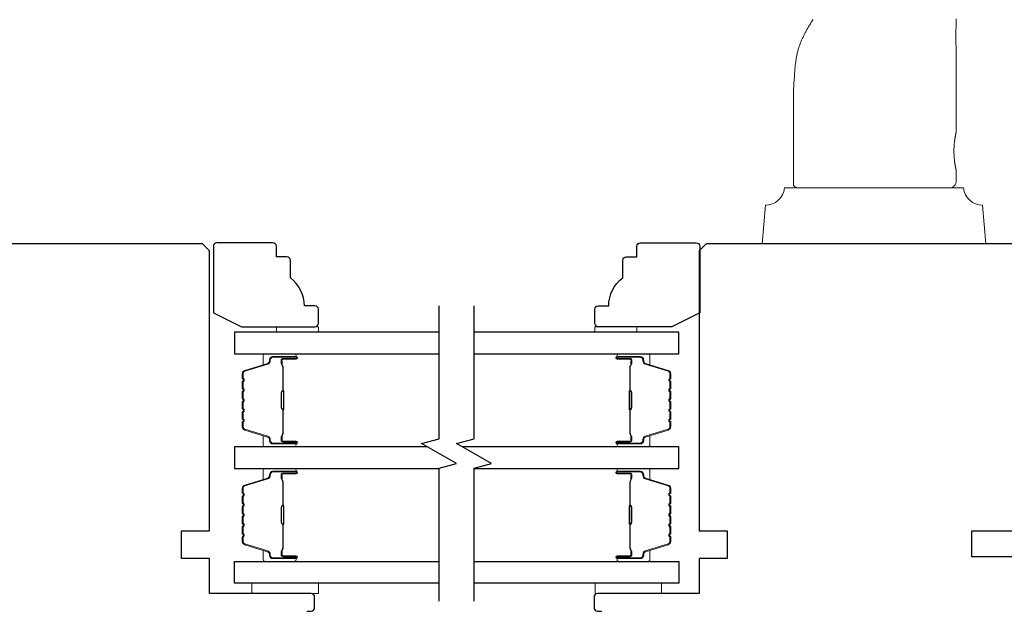
# Model space of a CAD drawing. Extents: x 3441 to 8553, y -533 to 5525.
# Drawn here: x 4961 to 5102, y 2472 to 2555 of the extents above; entities that cross this region are included whole.
import ezdxf

# ---------------------------------------------------------------- set-up
doc = ezdxf.new("R2010")
doc.units = 0
doc.header["$LTSCALE"] = 250
doc.header["$MEASUREMENT"] = 0
for name, color, linetype, lineweight in [('1', 1, 'CONTINUOUS', 13), ('6', 6, 'CONTINUOUS', 5), ('Butal', 9, 'CONTINUOUS', 15), ('Spacer Bar', 1, 'CONTINUOUS', 9), ('Visible (ANSI)', 7, 'CONTINUOUS', 25), ('Wood', 7, 'CONTINUOUS', 25)]:
    doc.layers.add(name, color=color, linetype=linetype, lineweight=lineweight)
doc.layers.add('7', color=7, linetype='CONTINUOUS')
doc.layers.add('Glass', color=6, linetype='CONTINUOUS')

msp = doc.modelspace()

# ---------------------------------------------------------------- linework, layer by layer
at = {"layer": '1'}
msp.add_lwpolyline([(5094.97, 2555.63), (5094.97, 2555.49), (5094.96, 2555.21), (5094.95, 2554.65), (5094.95, 2554.37), (5094.94, 2554.09), (5094.94, 2553.81), (5094.94, 2553.53), (5094.94, 2552.97), (5094.94, 2552.41), (5094.95, 2551.29), (5094.95, 2550.17), (5094.96, 2547.93), (5094.97, 2546.81), (5094.97, 2545.69), (5094.97, 2544.57), (5094.97, 2544.01), (5094.97, 2543.45), (5094.97, 2539.45), (5094.97, 2539.45), (5094.97, 2539.45), (5094.97, 2539.45), (5094.97, 2539.45), (5094.97, 2539.45), (5094.97, 2539.45), (5094.97, 2539.44), (5094.97, 2539.44), (5094.97, 2539.44), (5094.97, 2539.43), (5094.97, 2539.43), (5094.97, 2539.43), (5094.96, 2539.42), (5094.96, 2539.41), (5094.96, 2539.41), (5094.96, 2539.4), (5094.96, 2539.4), (5094.96, 2539.39), (5094.96, 2539.38), (5094.95, 2539.37), (5094.95, 2539.36), (5094.95, 2539.36), (5094.95, 2539.35), (5094.95, 2539.34), (5094.94, 2539.33), (5094.94, 2539.32), (5094.94, 2539.31), (5094.94, 2539.29), (5094.93, 2539.28), (5094.93, 2539.27), (5094.93, 2539.26), (5094.92, 2539.24), (5094.92, 2539.23), (5094.92, 2539.22), (5094.91, 2539.19), (5094.91, 2539.16), (5094.9, 2539.13), (5094.89, 2539.09), (5094.89, 2539.06), (5094.88, 2539.02), (5094.87, 2538.99), (5094.86, 2538.95), (5094.86, 2538.91), (5094.85, 2538.87), (5094.84, 2538.82), (5094.83, 2538.78), (5094.83, 2538.74), (5094.82, 2538.69), (5094.81, 2538.65), (5094.8, 2538.6), (5094.79, 2538.55), (5094.79, 2538.51), (5094.78, 2538.45), (5094.77, 2538.4), (5094.76, 2538.35), (5094.76, 2538.29), (5094.75, 2538.24), (5094.74, 2538.18), (5094.73, 2538.12), (5094.73, 2538.07), (5094.72, 2538.01), (5094.71, 2537.95), (5094.71, 2537.88), (5094.7, 2537.82), (5094.69, 2537.76), (5094.69, 2537.69), (5094.68, 2537.63), (5094.68, 2537.57), (5094.67, 2537.5), (5094.67, 2537.43), (5094.67, 2537.37), (5094.66, 2537.23), (5094.65, 2537.1), (5094.65, 2536.97), (5094.65, 2536.9), (5094.65, 2536.84), (5094.65, 2536.77), (5094.65, 2536.7), (5094.65, 2536.64), (5094.65, 2536.57), (5094.65, 2536.51), (5094.65, 2536.44), (5094.65, 2536.31), (5094.66, 2536.17), (5094.67, 2536.04), (5094.67, 2535.97), (5094.67, 2535.91), (5094.68, 2535.84), (5094.68, 2535.78), (5094.69, 2535.71), (5094.69, 2535.65), (5094.7, 2535.59), (5094.71, 2535.52), (5094.71, 2535.46), (5094.72, 2535.4), (5094.73, 2535.34), (5094.73, 2535.28), (5094.74, 2535.23), (5094.75, 2535.17), (5094.76, 2535.11), (5094.76, 2535.06), (5094.77, 2535.01), (5094.78, 2534.95), (5094.79, 2534.9), (5094.79, 2534.85), (5094.8, 2534.81), (5094.81, 2534.76), (5094.82, 2534.71), (5094.83, 2534.67), (5094.83, 2534.63), (5094.84, 2534.58), (5094.85, 2534.54), (5094.86, 2534.5), (5094.86, 2534.46), (5094.87, 2534.42), (5094.88, 2534.39), (5094.89, 2534.35), (5094.89, 2534.32), (5094.9, 2534.28), (5094.91, 2534.25), (5094.91, 2534.22), (5094.92, 2534.19), (5094.92, 2534.18), (5094.92, 2534.16), (5094.93, 2534.15), (5094.93, 2534.14), (5094.93, 2534.13), (5094.94, 2534.12), (5094.94, 2534.1), (5094.94, 2534.09), (5094.94, 2534.08), (5094.95, 2534.07), (5094.95, 2534.06), (5094.95, 2534.05), (5094.95, 2534.04), (5094.95, 2534.04), (5094.96, 2534.03), (5094.96, 2534.02), (5094.96, 2534.01), (5094.96, 2534.01), (5094.96, 2534), (5094.96, 2533.99), (5094.96, 2533.99), (5094.97, 2533.98), (5094.97, 2533.98), (5094.97, 2533.97), (5094.97, 2533.97), (5094.97, 2533.97), (5094.97, 2533.96), (5094.97, 2533.96), (5094.97, 2533.96), (5094.97, 2533.96), (5094.97, 2533.96), (5094.97, 2533.96), (5094.97, 2533.95), (5094.97, 2533.95), (5094.97, 2532.45, -0.414214), (5093.97, 2531.45), (5072.47, 2531.45, -0.21525), (5071.72, 2531.79), (5071.72, 2543.45), (5071.72, 2543.7), (5071.72, 2543.94), (5071.71, 2544.18), (5071.71, 2544.42), (5071.72, 2544.67), (5071.72, 2544.91), (5071.72, 2545.15), (5071.73, 2545.39), (5071.74, 2545.64), (5071.75, 2545.88), (5071.76, 2546.12), (5071.78, 2546.36), (5071.81, 2546.85), (5071.84, 2547.34), (5071.86, 2547.58), (5071.87, 2547.82), (5071.89, 2548.07), (5071.91, 2548.31), (5071.93, 2548.55), (5071.95, 2548.68), (5071.96, 2548.8), (5071.97, 2548.92), (5071.98, 2549.04), (5072, 2549.16), (5072.01, 2549.28), (5072.03, 2549.4), (5072.04, 2549.53), (5072.06, 2549.65), (5072.08, 2549.77), (5072.1, 2549.89), (5072.12, 2550.01), (5072.14, 2550.13), (5072.16, 2550.25), (5072.18, 2550.37), (5072.21, 2550.48), (5072.23, 2550.6), (5072.26, 2550.72), (5072.29, 2550.84), (5072.32, 2550.96), (5072.35, 2551.07), (5072.38, 2551.19), (5072.41, 2551.31), (5072.45, 2551.42), (5072.49, 2551.54), (5072.52, 2551.65), (5072.56, 2551.77), (5072.61, 2551.88), (5072.65, 2552), (5072.69, 2552.11), (5072.74, 2552.22), (5072.78, 2552.33), (5072.83, 2552.44), (5072.88, 2552.56), (5072.93, 2552.67), (5072.98, 2552.78), (5073.03, 2552.89), (5073.08, 2553), (5073.14, 2553.11), (5073.19, 2553.22), (5073.24, 2553.32), (5073.3, 2553.43), (5073.36, 2553.54), (5073.41, 2553.65), (5073.47, 2553.76), (5073.53, 2553.86), (5073.64, 2554.08), (5073.76, 2554.29), (5073.82, 2554.39), (5073.88, 2554.5), (5073.94, 2554.6), (5074.01, 2554.71), (5074.13, 2554.92), (5074.25, 2555.12), (5074.38, 2555.33), (5074.51, 2555.54)], format="xyb", dxfattribs=at)
msp.add_lwpolyline([(5070.42, 2531.45, -0.387208), (5067.7, 2528.96), (5067.22, 2523.45), (5099.22, 2523.45), (5098.74, 2528.96, -0.387208), (5096.02, 2531.45)], format="xyb", close=True, dxfattribs=at)
at = {"layer": '6'}
for points in [[(4997.82, 2510.85), (4997.82, 2511.6), (5003.82, 2511.6), (5003.82, 2510.85)], [(5049.32, 2510.85), (5049.32, 2511.6), (5043.32, 2511.6), (5043.32, 2510.85)], [(5003.84, 2474.95), (4994.34, 2474.95), (4994.34, 2473.45), (5003.84, 2473.45)], [(5043.37, 2474.95), (5052.87, 2474.95), (5052.87, 2473.45), (5043.37, 2473.45)]]:
    msp.add_lwpolyline(points, close=True, dxfattribs=at)
at = {"layer": '7', "flags": 128}
for points in [[(5021.07, 2472.39), (5021.07, 2491.38), (5023.57, 2492.05), (5018.57, 2494.93), (5021.07, 2495.6), (5021.07, 2514.59)], [(5026.07, 2472.39), (5026.07, 2491.38), (5028.57, 2492.05), (5023.57, 2494.93), (5026.07, 2495.6), (5026.07, 2514.59)]]:
    msp.add_lwpolyline(points, dxfattribs=at)
at = {"layer": 'Butal'}
for points in [[(5000.38, 2507.75), (4996.2, 2507.75, 0.414214), (4995.95, 2507.5), (4995.95, 2506.18), (4996.56, 2506.36, 0.329751), (4996.83, 2506.72), (4996.83, 2506.84, -0.414214), (4997.34, 2507.35), (5000.63, 2507.35), (5000.63, 2507.5, 0.414214)], [(5046.76, 2507.75), (5050.94, 2507.75, -0.414214), (5051.19, 2507.5), (5051.19, 2506.18), (5050.58, 2506.36, -0.329751), (5050.31, 2506.72), (5050.31, 2506.84, 0.414214), (5049.8, 2507.35), (5046.51, 2507.35), (5046.51, 2507.5, -0.414214)], [(5000.38, 2494.45), (4996.2, 2494.45, -0.414214), (4995.95, 2494.7), (4995.95, 2496.03), (4996.56, 2495.84, -0.329751), (4996.83, 2495.48), (4996.83, 2495.36, 0.414214), (4997.34, 2494.85), (5000.63, 2494.85), (5000.63, 2494.7, -0.414214)], [(5046.76, 2494.45), (5050.94, 2494.45, 0.414214), (5051.19, 2494.7), (5051.19, 2496.03), (5050.58, 2495.84, 0.329751), (5050.31, 2495.48), (5050.31, 2495.36, -0.414214), (5049.8, 2494.85), (5046.51, 2494.85), (5046.51, 2494.7, 0.414214)], [(5000.38, 2491.35), (4996.2, 2491.35, 0.414214), (4995.95, 2491.1), (4995.95, 2489.78), (4996.56, 2489.96, 0.329751), (4996.83, 2490.32), (4996.83, 2490.44, -0.414214), (4997.34, 2490.95), (5000.63, 2490.95), (5000.63, 2491.1, 0.414214)], [(5046.76, 2491.35), (5050.94, 2491.35, -0.414214), (5051.19, 2491.1), (5051.19, 2489.78), (5050.58, 2489.96, -0.329751), (5050.31, 2490.32), (5050.31, 2490.44, 0.414214), (5049.8, 2490.95), (5046.51, 2490.95), (5046.51, 2491.1, -0.414214)], [(5000.38, 2478.05), (4996.2, 2478.05, -0.414214), (4995.95, 2478.3), (4995.95, 2479.63), (4996.56, 2479.44, -0.329751), (4996.83, 2479.08), (4996.83, 2478.96, 0.414214), (4997.34, 2478.45), (5000.63, 2478.45), (5000.63, 2478.3, -0.414214)], [(5046.76, 2478.05), (5050.94, 2478.05, 0.414214), (5051.19, 2478.3), (5051.19, 2479.63), (5050.58, 2479.44, 0.329751), (5050.31, 2479.08), (5050.31, 2478.96, -0.414214), (5049.8, 2478.45), (5046.51, 2478.45), (5046.51, 2478.3, 0.414214)]]:
    msp.add_lwpolyline(points, format="xyb", close=True, dxfattribs=at)
at = {"layer": 'Glass', "color": 1}
for points in [[(5021.07, 2510.85), (4991.82, 2510.85), (4991.82, 2507.75), (5021.07, 2507.75)], [(5026.07, 2507.75), (5055.32, 2507.75), (5055.32, 2510.85), (5026.07, 2510.85)], [(5019.4, 2494.45), (4991.82, 2494.45), (4991.82, 2491.35), (5021.07, 2491.35)], [(5026.07, 2491.35), (5055.32, 2491.35), (5055.32, 2494.45), (5024.4, 2494.45)], [(5021.07, 2474.95), (4991.82, 2474.95), (4991.82, 2478.05), (5021.07, 2478.05)], [(5026.07, 2478.05), (5055.32, 2478.05), (5055.32, 2474.95), (5026.07, 2474.95)]]:
    msp.add_lwpolyline(points, dxfattribs=at)
at = {"layer": 'Spacer Bar'}
for points in [[(4992.95, 2499.92, 0.226277), (4993, 2499.82), (4993.08, 2499.75, -0.476976), (4993.08, 2499.55), (4993, 2499.49, 0.226277), (4992.95, 2499.39), (4992.95, 2498.47, 0.226277), (4993, 2498.37), (4993.08, 2498.3, -0.476976), (4993.08, 2498.11), (4993, 2498.04, 0.226277), (4992.95, 2497.94), (4992.95, 2497.31, 0.329751), (4993.3, 2496.84), (4996.56, 2495.84, -0.329751), (4996.84, 2495.47), (4996.84, 2495.35, 0.414214), (4997.34, 2494.85), (5000.63, 2494.85, 1), (5000.63, 2495.23), (4998.76, 2495.23, -0.414214), (4998.61, 2495.38), (4998.61, 2495.9), (4998.5, 2495.9), (4998.5, 2495.42, 0.414214), (4998.8, 2495.12), (5000.63, 2495.12, -1), (5000.63, 2494.97), (4997.34, 2494.97, -0.414214), (4996.95, 2495.35), (4996.95, 2495.47, 0.329751), (4996.6, 2495.95), (4993.34, 2496.95, -0.329751), (4993.06, 2497.31), (4993.06, 2497.94, -0.226277), (4993.07, 2497.95), (4993.15, 2498.02, 0.476976), (4993.15, 2498.39), (4993.07, 2498.46, -0.226277), (4993.06, 2498.47), (4993.06, 2499.39, -0.226277), (4993.07, 2499.4), (4993.15, 2499.47, 0.476976), (4993.15, 2499.84), (4993.07, 2499.91, -0.226277), (4993.06, 2499.92), (4993.06, 2500.83, -0.256633), (4993.07, 2500.84), (4993.15, 2500.91, 0.476976), (4993.15, 2501.29), (4993.07, 2501.36, -0.226277), (4993.06, 2501.37), (4993.06, 2502.28, -0.256633), (4993.07, 2502.29), (4993.15, 2502.36, 0.476976), (4993.15, 2502.74), (4993.07, 2502.81, -0.226277), (4993.06, 2502.82), (4993.06, 2503.73, -0.256633), (4993.07, 2503.74), (4993.15, 2503.81, 0.476976), (4993.15, 2504.18), (4993.07, 2504.25, -0.226277), (4993.06, 2504.26), (4993.06, 2504.89, -0.329751), (4993.34, 2505.26), (4996.6, 2506.25, 0.329751), (4996.95, 2506.73), (4996.95, 2506.85, -0.414214), (4997.34, 2507.24), (5000.63, 2507.24, -1), (5000.63, 2507.08), (4998.8, 2507.08, 0.414214), (4998.5, 2506.78), (4998.5, 2506.31), (4998.61, 2506.31), (4998.61, 2506.82, -0.414214), (4998.76, 2506.97), (5000.63, 2506.97, 1), (5000.63, 2507.35), (4997.34, 2507.35, 0.414214), (4996.84, 2506.85), (4996.84, 2506.73, -0.329751), (4996.56, 2506.36), (4993.3, 2505.37, 0.329751), (4992.95, 2504.89), (4992.95, 2504.26, 0.226277), (4993, 2504.16), (4993.08, 2504.1, -0.476976), (4993.08, 2503.9), (4993, 2503.83, 0.226277), (4992.95, 2503.73), (4992.95, 2502.82, 0.226277), (4993, 2502.72), (4993.08, 2502.65, -0.476976), (4993.08, 2502.45), (4993, 2502.38, 0.226277), (4992.95, 2502.28), (4992.95, 2501.37, 0.226277), (4993, 2501.27), (4993.08, 2501.2, -0.476976), (4993.08, 2501), (4993, 2500.93, 0.226277), (4992.95, 2500.83)], [(5054.19, 2499.92, -0.226277), (5054.14, 2499.82), (5054.05, 2499.75, 0.476976), (5054.05, 2499.55), (5054.14, 2499.49, -0.226277), (5054.19, 2499.39), (5054.19, 2498.47, -0.226277), (5054.14, 2498.37), (5054.05, 2498.3, 0.476976), (5054.05, 2498.11), (5054.14, 2498.04, -0.226277), (5054.19, 2497.94), (5054.19, 2497.31, -0.329751), (5053.83, 2496.84), (5050.57, 2495.84, 0.329751), (5050.3, 2495.47), (5050.3, 2495.35, -0.414214), (5049.8, 2494.85), (5046.51, 2494.85, -1), (5046.51, 2495.23), (5048.37, 2495.23, 0.414214), (5048.52, 2495.38), (5048.52, 2495.9), (5048.64, 2495.9), (5048.64, 2495.42, -0.414214), (5048.34, 2495.12), (5046.51, 2495.12, 1), (5046.51, 2494.97), (5049.8, 2494.97, 0.414214), (5050.19, 2495.35), (5050.19, 2495.47, -0.329751), (5050.54, 2495.95), (5053.8, 2496.95, 0.329751), (5054.07, 2497.31), (5054.07, 2497.94, 0.226277), (5054.07, 2497.95), (5053.98, 2498.02, -0.476976), (5053.98, 2498.39), (5054.07, 2498.46, 0.226277), (5054.07, 2498.47), (5054.07, 2499.39, 0.226277), (5054.07, 2499.4), (5053.98, 2499.47, -0.476976), (5053.98, 2499.84), (5054.07, 2499.91, 0.226277), (5054.07, 2499.92), (5054.07, 2500.83, 0.256633), (5054.07, 2500.84), (5053.98, 2500.91, -0.476976), (5053.98, 2501.29), (5054.07, 2501.36, 0.226277), (5054.07, 2501.37), (5054.07, 2502.28, 0.256633), (5054.07, 2502.29), (5053.98, 2502.36, -0.476976), (5053.98, 2502.74), (5054.07, 2502.81, 0.226277), (5054.07, 2502.82), (5054.07, 2503.73, 0.256633), (5054.07, 2503.74), (5053.98, 2503.81, -0.476976), (5053.98, 2504.18), (5054.07, 2504.25, 0.226277), (5054.07, 2504.26), (5054.07, 2504.89, 0.329751), (5053.8, 2505.26), (5050.54, 2506.25, -0.329751), (5050.19, 2506.73), (5050.19, 2506.85, 0.414214), (5049.8, 2507.24), (5046.51, 2507.24, 1), (5046.51, 2507.08), (5048.34, 2507.08, -0.414214), (5048.64, 2506.78), (5048.64, 2506.31), (5048.52, 2506.31), (5048.52, 2506.82, 0.414214), (5048.37, 2506.97), (5046.51, 2506.97, -1), (5046.51, 2507.35), (5049.8, 2507.35, -0.414214), (5050.3, 2506.85), (5050.3, 2506.73, 0.329751), (5050.57, 2506.36), (5053.83, 2505.37, -0.329751), (5054.19, 2504.89), (5054.19, 2504.26, -0.226277), (5054.14, 2504.16), (5054.05, 2504.1, 0.476976), (5054.05, 2503.9), (5054.14, 2503.83, -0.226277), (5054.19, 2503.73), (5054.19, 2502.82, -0.226277), (5054.14, 2502.72), (5054.05, 2502.65, 0.476976), (5054.05, 2502.45), (5054.14, 2502.38, -0.226277), (5054.19, 2502.28), (5054.19, 2501.37, -0.226277), (5054.14, 2501.27), (5054.05, 2501.2, 0.476976), (5054.05, 2501), (5054.14, 2500.93, -0.226277), (5054.19, 2500.83)], [(4998.67, 2495.45), (4998.67, 2496.08, -0.22907), (4998.74, 2496.24, 0.224481), (4998.8, 2496.38), (4998.8, 2499.66, 0.28964), (4998.7, 2499.82, -0.272736), (4998.55, 2500.05), (4998.55, 2502.15, -0.272736), (4998.7, 2502.38, 0.28964), (4998.8, 2502.54), (4998.8, 2505.82, 0.224481), (4998.74, 2505.96, -0.22907), (4998.67, 2506.12), (4998.67, 2506.75), (4998.61, 2506.75), (4998.61, 2506.12, 0.228585), (4998.71, 2505.92, -0.224481), (4998.75, 2505.82), (4998.75, 2502.54, -0.28964), (4998.68, 2502.43, 0.274141), (4998.5, 2502.16), (4998.5, 2500.05, 0.274141), (4998.68, 2499.78, -0.28964), (4998.75, 2499.66), (4998.75, 2496.38, -0.224481), (4998.71, 2496.28, 0.228585), (4998.61, 2496.08), (4998.61, 2495.45)], [(5048.47, 2495.45), (5048.47, 2496.08, 0.22907), (5048.4, 2496.24, -0.224481), (5048.33, 2496.38), (5048.33, 2499.66, -0.28964), (5048.43, 2499.82, 0.272736), (5048.59, 2500.05), (5048.59, 2502.15, 0.272736), (5048.43, 2502.38, -0.28964), (5048.33, 2502.54), (5048.33, 2505.82, -0.224481), (5048.4, 2505.96, 0.22907), (5048.47, 2506.12), (5048.47, 2506.75), (5048.52, 2506.75), (5048.52, 2506.12, -0.228585), (5048.43, 2505.92, 0.224481), (5048.38, 2505.82), (5048.38, 2502.54, 0.28964), (5048.46, 2502.43, -0.274141), (5048.64, 2502.16), (5048.64, 2500.05, -0.274141), (5048.46, 2499.78, 0.28964), (5048.38, 2499.66), (5048.38, 2496.38, 0.224481), (5048.43, 2496.28, -0.228585), (5048.52, 2496.08), (5048.52, 2495.45)], [(4992.95, 2485.88, -0.226277), (4993, 2485.98), (4993.08, 2486.05, 0.476976), (4993.08, 2486.25), (4993, 2486.32, -0.226277), (4992.95, 2486.42), (4992.95, 2487.33, -0.226277), (4993, 2487.43), (4993.08, 2487.5, 0.476976), (4993.08, 2487.7), (4993, 2487.77, -0.226277), (4992.95, 2487.87), (4992.95, 2488.49, -0.329751), (4993.3, 2488.97), (4996.56, 2489.96, 0.329751), (4996.84, 2490.33), (4996.84, 2490.45, -0.414214), (4997.34, 2490.95), (5000.63, 2490.95, -1), (5000.63, 2490.57), (4998.76, 2490.57, 0.414214), (4998.61, 2490.42), (4998.61, 2489.91), (4998.5, 2489.91), (4998.5, 2490.39, -0.414214), (4998.8, 2490.69), (5000.63, 2490.69, 1), (5000.63, 2490.84), (4997.34, 2490.84, 0.414214), (4996.95, 2490.45), (4996.95, 2490.33, -0.329751), (4996.6, 2489.86), (4993.34, 2488.86, 0.329751), (4993.06, 2488.49), (4993.06, 2487.87, 0.226277), (4993.07, 2487.86), (4993.15, 2487.79, -0.476976), (4993.15, 2487.41), (4993.07, 2487.34, 0.226277), (4993.06, 2487.33), (4993.06, 2486.42, 0.226277), (4993.07, 2486.41), (4993.15, 2486.34, -0.476976), (4993.15, 2485.96), (4993.07, 2485.89, 0.226277), (4993.06, 2485.88), (4993.06, 2484.97, 0.256633), (4993.07, 2484.96), (4993.15, 2484.89, -0.476976), (4993.15, 2484.52), (4993.07, 2484.45, 0.226277), (4993.06, 2484.44), (4993.06, 2483.52, 0.256633), (4993.07, 2483.51), (4993.15, 2483.44, -0.476976), (4993.15, 2483.07), (4993.07, 2483, 0.226277), (4993.06, 2482.99), (4993.06, 2482.08, 0.256633), (4993.07, 2482.06), (4993.15, 2482, -0.476976), (4993.15, 2481.62), (4993.07, 2481.55, 0.226277), (4993.06, 2481.54), (4993.06, 2480.92, 0.329751), (4993.34, 2480.55), (4996.6, 2479.55, -0.329751), (4996.95, 2479.07), (4996.95, 2478.95, 0.414214), (4997.34, 2478.57), (5000.63, 2478.57, 1), (5000.63, 2478.72), (4998.8, 2478.72, -0.414214), (4998.5, 2479.02), (4998.5, 2479.5), (4998.61, 2479.5), (4998.61, 2478.99, 0.414214), (4998.76, 2478.84), (5000.63, 2478.84, -1), (5000.63, 2478.45), (4997.34, 2478.45, -0.414214), (4996.84, 2478.95), (4996.84, 2479.07, 0.329751), (4996.56, 2479.44), (4993.3, 2480.44, -0.329751), (4992.95, 2480.92), (4992.95, 2481.54, -0.226277), (4993, 2481.64), (4993.08, 2481.71, 0.476976), (4993.08, 2481.91), (4993, 2481.98, -0.226277), (4992.95, 2482.07), (4992.95, 2482.99, -0.226277), (4993, 2483.09), (4993.08, 2483.16, 0.476976), (4993.08, 2483.35), (4993, 2483.42, -0.226277), (4992.95, 2483.52), (4992.95, 2484.44, -0.226277), (4993, 2484.54), (4993.08, 2484.6, 0.476976), (4993.08, 2484.8), (4993, 2484.87, -0.226277), (4992.95, 2484.97)], [(5054.19, 2485.88, 0.226277), (5054.14, 2485.98), (5054.05, 2486.05, -0.476976), (5054.05, 2486.25), (5054.14, 2486.32, 0.226277), (5054.19, 2486.42), (5054.19, 2487.33, 0.226277), (5054.14, 2487.43), (5054.05, 2487.5, -0.476976), (5054.05, 2487.7), (5054.14, 2487.77, 0.226277), (5054.19, 2487.87), (5054.19, 2488.49, 0.329751), (5053.83, 2488.97), (5050.57, 2489.96, -0.329751), (5050.3, 2490.33), (5050.3, 2490.45, 0.414214), (5049.8, 2490.95), (5046.51, 2490.95, 1), (5046.51, 2490.57), (5048.37, 2490.57, -0.414214), (5048.52, 2490.42), (5048.52, 2489.91), (5048.64, 2489.91), (5048.64, 2490.39, 0.414214), (5048.34, 2490.69), (5046.51, 2490.69, -1), (5046.51, 2490.84), (5049.8, 2490.84, -0.414214), (5050.19, 2490.45), (5050.19, 2490.33, 0.329751), (5050.54, 2489.86), (5053.8, 2488.86, -0.329751), (5054.07, 2488.49), (5054.07, 2487.87, -0.226277), (5054.07, 2487.86), (5053.98, 2487.79, 0.476976), (5053.98, 2487.41), (5054.07, 2487.34, -0.226277), (5054.07, 2487.33), (5054.07, 2486.42, -0.226277), (5054.07, 2486.41), (5053.98, 2486.34, 0.476976), (5053.98, 2485.96), (5054.07, 2485.89, -0.226277), (5054.07, 2485.88), (5054.07, 2484.97, -0.256633), (5054.07, 2484.96), (5053.98, 2484.89, 0.476976), (5053.98, 2484.52), (5054.07, 2484.45, -0.226277), (5054.07, 2484.44), (5054.07, 2483.52, -0.256633), (5054.07, 2483.51), (5053.98, 2483.44, 0.476976), (5053.98, 2483.07), (5054.07, 2483, -0.226277), (5054.07, 2482.99), (5054.07, 2482.08, -0.256633), (5054.07, 2482.06), (5053.98, 2482, 0.476976), (5053.98, 2481.62), (5054.07, 2481.55, -0.226277), (5054.07, 2481.54), (5054.07, 2480.92, -0.329751), (5053.8, 2480.55), (5050.54, 2479.55, 0.329751), (5050.19, 2479.07), (5050.19, 2478.95, -0.414214), (5049.8, 2478.57), (5046.51, 2478.57, -1), (5046.51, 2478.72), (5048.34, 2478.72, 0.414214), (5048.64, 2479.02), (5048.64, 2479.5), (5048.52, 2479.5), (5048.52, 2478.99, -0.414214), (5048.37, 2478.84), (5046.51, 2478.84, 1), (5046.51, 2478.45), (5049.8, 2478.45, 0.414214), (5050.3, 2478.95), (5050.3, 2479.07, -0.329751), (5050.57, 2479.44), (5053.83, 2480.44, 0.329751), (5054.19, 2480.92), (5054.19, 2481.54, 0.226277), (5054.14, 2481.64), (5054.05, 2481.71, -0.476976), (5054.05, 2481.91), (5054.14, 2481.98, 0.226277), (5054.19, 2482.07), (5054.19, 2482.99, 0.226277), (5054.14, 2483.09), (5054.05, 2483.16, -0.476976), (5054.05, 2483.35), (5054.14, 2483.42, 0.226277), (5054.19, 2483.52), (5054.19, 2484.44, 0.226277), (5054.14, 2484.54), (5054.05, 2484.6, -0.476976), (5054.05, 2484.8), (5054.14, 2484.87, 0.226277), (5054.19, 2484.97)], [(4998.67, 2490.35), (4998.67, 2489.72, 0.22907), (4998.74, 2489.56, -0.224481), (4998.8, 2489.42), (4998.8, 2486.14, -0.28964), (4998.7, 2485.98, 0.272736), (4998.55, 2485.76), (4998.55, 2483.65, 0.272736), (4998.7, 2483.43, -0.28964), (4998.8, 2483.26), (4998.8, 2479.98, -0.224481), (4998.74, 2479.85, 0.22907), (4998.67, 2479.69), (4998.67, 2479.05), (4998.61, 2479.05), (4998.61, 2479.69, -0.228585), (4998.71, 2479.89, 0.224481), (4998.75, 2479.98), (4998.75, 2483.26, 0.28964), (4998.68, 2483.38, -0.274141), (4998.5, 2483.65), (4998.5, 2485.76, -0.274141), (4998.68, 2486.03, 0.28964), (4998.75, 2486.14), (4998.75, 2489.42, 0.224481), (4998.71, 2489.52, -0.228585), (4998.61, 2489.72), (4998.61, 2490.35)], [(5048.47, 2490.35), (5048.47, 2489.72, -0.22907), (5048.4, 2489.56, 0.224481), (5048.33, 2489.42), (5048.33, 2486.14, 0.28964), (5048.43, 2485.98, -0.272736), (5048.59, 2485.76), (5048.59, 2483.65, -0.272736), (5048.43, 2483.43, 0.28964), (5048.33, 2483.26), (5048.33, 2479.98, 0.224481), (5048.4, 2479.85, -0.22907), (5048.47, 2479.69), (5048.47, 2479.05), (5048.52, 2479.05), (5048.52, 2479.69, 0.228585), (5048.43, 2479.89, -0.224481), (5048.38, 2479.98), (5048.38, 2483.26, -0.28964), (5048.46, 2483.38, 0.274141), (5048.64, 2483.65), (5048.64, 2485.76, 0.274141), (5048.46, 2486.03, -0.28964), (5048.38, 2486.14), (5048.38, 2489.42, -0.224481), (5048.43, 2489.52, 0.228585), (5048.52, 2489.72), (5048.52, 2490.35)]]:
    msp.add_lwpolyline(points, format="xyb", close=True, dxfattribs=at)
for points in [[(4998.75, 2499.66, -0.001885), (4998.75, 2499.66), (4998.75, 2496.38, -0.224481), (4998.71, 2496.28, 0.228585), (4998.61, 2496.08), (4998.61, 2495.45), (4998.67, 2495.45), (4998.67, 2496.08, -0.22907), (4998.74, 2496.24, 0.224481), (4998.8, 2496.38), (4998.8, 2499.66, -0.214245), (4998.82, 2499.7, 0.214245), (4998.88, 2499.83), (4998.88, 2502.37, 0.214245), (4998.82, 2502.5, -0.214245), (4998.8, 2502.54), (4998.8, 2505.82, 0.224481), (4998.74, 2505.96, -0.22907), (4998.67, 2506.12), (4998.67, 2506.75), (4998.61, 2506.75), (4998.61, 2506.12, 0.228585), (4998.71, 2505.92, -0.224481), (4998.75, 2505.82), (4998.75, 2502.54, 0.214245), (4998.79, 2502.47, -0.214245), (4998.83, 2502.37), (4998.83, 2499.83, -0.214245), (4998.79, 2499.74, 0.214245), (4998.75, 2499.66)], [(5048.38, 2499.66, 0.001885), (5048.38, 2499.66), (5048.38, 2496.38, 0.224481), (5048.43, 2496.28, -0.228585), (5048.52, 2496.08), (5048.52, 2495.45), (5048.47, 2495.45), (5048.47, 2496.08, 0.22907), (5048.4, 2496.24, -0.224481), (5048.33, 2496.38), (5048.33, 2499.66, 0.214245), (5048.32, 2499.7, -0.214245), (5048.26, 2499.83), (5048.26, 2502.37, -0.214245), (5048.32, 2502.5, 0.214245), (5048.33, 2502.54), (5048.33, 2505.82, -0.224481), (5048.4, 2505.96, 0.22907), (5048.47, 2506.12), (5048.47, 2506.75), (5048.52, 2506.75), (5048.52, 2506.12, -0.228585), (5048.43, 2505.92, 0.224481), (5048.38, 2505.82), (5048.38, 2502.54, -0.214245), (5048.35, 2502.47, 0.214245), (5048.31, 2502.37), (5048.31, 2499.83, 0.214245), (5048.35, 2499.74, -0.214245), (5048.38, 2499.66)], [(4998.75, 2486.14, 0.001885), (4998.75, 2486.14), (4998.75, 2489.42, 0.224481), (4998.71, 2489.52, -0.228585), (4998.61, 2489.72), (4998.61, 2490.35), (4998.67, 2490.35), (4998.67, 2489.72, 0.22907), (4998.74, 2489.56, -0.224481), (4998.8, 2489.42), (4998.8, 2486.14, 0.214245), (4998.82, 2486.11, -0.214245), (4998.88, 2485.97), (4998.88, 2483.43, -0.214245), (4998.82, 2483.3, 0.214245), (4998.8, 2483.26), (4998.8, 2479.98, -0.224481), (4998.74, 2479.85, 0.22907), (4998.67, 2479.69), (4998.67, 2479.05), (4998.61, 2479.05), (4998.61, 2479.69, -0.228585), (4998.71, 2479.89, 0.224481), (4998.75, 2479.98), (4998.75, 2483.26, -0.214245), (4998.79, 2483.34, 0.214245), (4998.83, 2483.43), (4998.83, 2485.97, 0.214245), (4998.79, 2486.07, -0.214245), (4998.75, 2486.14)], [(5048.38, 2486.14, -0.001885), (5048.38, 2486.14), (5048.38, 2489.42, -0.224481), (5048.43, 2489.52, 0.228585), (5048.52, 2489.72), (5048.52, 2490.35), (5048.47, 2490.35), (5048.47, 2489.72, -0.22907), (5048.4, 2489.56, 0.224481), (5048.33, 2489.42), (5048.33, 2486.14, -0.214245), (5048.32, 2486.11, 0.214245), (5048.26, 2485.97), (5048.26, 2483.43, 0.214245), (5048.32, 2483.3, -0.214245), (5048.33, 2483.26), (5048.33, 2479.98, 0.224481), (5048.4, 2479.85, -0.22907), (5048.47, 2479.69), (5048.47, 2479.05), (5048.52, 2479.05), (5048.52, 2479.69, 0.228585), (5048.43, 2479.89, -0.224481), (5048.38, 2479.98), (5048.38, 2483.26, 0.214245), (5048.35, 2483.34, -0.214245), (5048.31, 2483.43), (5048.31, 2485.97, -0.214245), (5048.35, 2486.07, 0.214245), (5048.38, 2486.14)]]:
    msp.add_lwpolyline(points, format="xyb", dxfattribs=at)
at = {"layer": 'Visible (ANSI)'}
for points in [[(4942.79, 2463.45), (4998.79, 2463.45, 0.414214), (4999.29, 2463.95), (4999.29, 2466.45, 0.238113), (5002.29, 2470.95), (5002.79, 2470.95, 0.414214), (5003.29, 2471.45), (5003.29, 2472.95, 0.414214), (5002.79, 2473.45), (4988.29, 2473.45), (4988.29, 2478.45), (4984.29, 2478.45), (4984.29, 2482.45), (4988.29, 2482.45), (4988.29, 2522.45), (4987.29, 2523.45), (4929.29, 2523.45)], [(5117.22, 2523.45), (5059.22, 2523.45), (5058.22, 2522.45), (5058.22, 2482.45), (5062.22, 2482.45), (5062.22, 2478.45), (5058.22, 2478.45), (5058.22, 2473.45), (5043.72, 2473.45, 0.414214), (5043.22, 2472.95), (5043.22, 2471.45, 0.414214), (5043.72, 2470.95), (5044.22, 2470.95, 0.238113), (5047.22, 2466.45), (5047.22, 2463.95, 0.414214), (5047.72, 2463.45), (5103.72, 2463.45, 0.414214)], [(5104.22, 2478.7), (5097.22, 2478.7), (5097.22, 2482.45), (5116.52, 2482.45, 0.368919)]]:
    msp.add_lwpolyline(points, format="xyb", dxfattribs=at)
at = {"layer": 'Wood'}
for points in [[(4999.32, 2521.6), (4997.82, 2521.6), (4997.82, 2523.1, 0.414214), (4997.32, 2523.6), (4989.32, 2523.6, 0.414214), (4988.82, 2523.1), (4988.82, 2513.6), (4992.82, 2511.6), (5003.32, 2511.6, 0.414214), (5003.82, 2512.1), (5003.82, 2514.1, 0.414214), (5003.32, 2514.6), (5001.82, 2514.6, 0.236068), (4999.82, 2518.6), (4999.82, 2521.1, 0.414214)], [(5047.82, 2521.6), (5049.32, 2521.6), (5049.32, 2523.1, -0.414214), (5049.82, 2523.6), (5057.82, 2523.6, -0.414214), (5058.32, 2523.1), (5058.32, 2513.6), (5054.32, 2511.6), (5043.82, 2511.6, -0.414214), (5043.32, 2512.1), (5043.32, 2514.1, -0.414214), (5043.82, 2514.6), (5045.32, 2514.6, -0.236068), (5047.32, 2518.6), (5047.32, 2521.1, -0.414214)]]:
    msp.add_lwpolyline(points, format="xyb", close=True, dxfattribs=at)

doc.saveas('drawing.dxf')
